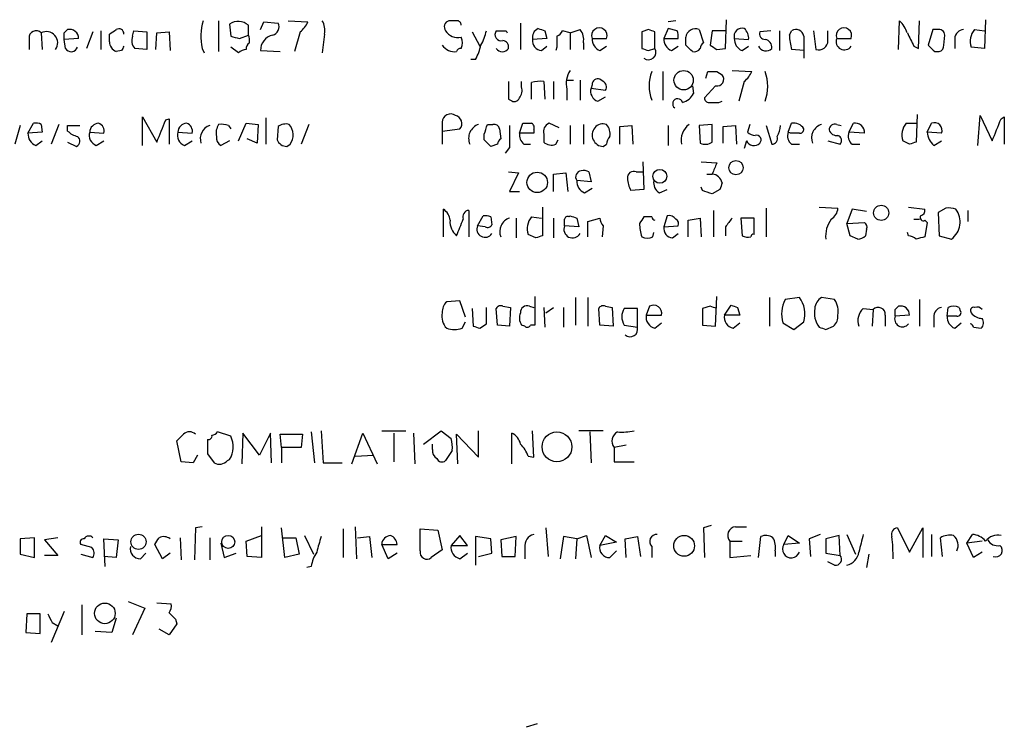
# Model space of a CAD drawing. Extents: x 3 to 1056, y 10 to 873.
# Drawn here: x 932 to 1008, y 161 to 215 of the extents above; entities that cross this region are included whole.
import ezdxf

# ---------------------------------------------------------------- set-up
doc = ezdxf.new("R2010")
doc.units = 0
doc.header["$MEASUREMENT"] = 0
doc.layers.add('MAIN', color=5, linetype='CONTINUOUS')

msp = doc.modelspace()

# ---------------------------------------------------------------- linework, layer by layer
at = {"layer": 'MAIN'}
for p, q in [((947.2507, 215.2226), (947.2507, 212.852)), ((948.0973, 214.9686), (948.182, 214.0373)), ((949.5367, 214.122), (949.5367, 214.884)), ((950.468, 214.5453), (950.722, 215.138)), ((950.722, 215.138), (951.8227, 215.0533)), ((952.5847, 215.2226), (954.1087, 215.138)), ((965.5387, 215.2226), (964.946, 215.2226)), ((970.4493, 215.0533), (970.4493, 213.0213)), ((982.3873, 215.2226), (981.7947, 215.138)), ((986.1973, 213.106), (986.282, 215.3073)), ((999.49, 213.0213), (999.5747, 215.2226)), ((1001.014, 213.106), (1001.0987, 215.2226)), ((1006.1787, 215.3073), (1006.094, 213.106)), ((933.6193, 214.2913), (933.704, 213.0213)), ((935.3973, 214.2913), (935.6513, 214.5453)), ((937.5987, 214.376), (937.0907, 213.106)), ((938.1913, 214.4606), (938.1913, 213.0213)), ((938.8687, 213.614), (938.8687, 214.2066)), ((940.6467, 214.0373), (940.7313, 214.4606)), ((940.7313, 214.4606), (941.7473, 214.376)), ((941.7473, 214.376), (941.7473, 213.0213)), ((942.4247, 213.0213), (942.5093, 214.2913)), ((942.5093, 214.2913), (943.4407, 214.376)), ((943.4407, 214.376), (943.5253, 212.9366)), ((948.8593, 213.868), (949.5367, 214.122)), ((953.516, 214.376), (953.0927, 212.852)), ((955.3787, 214.2066), (955.2093, 212.7673)), ((966.724, 214.376), (967.3167, 213.2753)), ((969.3487, 214.4606), (969.4333, 214.2913)), ((972.312, 214.4606), (972.4813, 213.868)), ((974.2593, 214.2913), (973.6667, 214.4606)), ((974.2593, 214.2913), (975.0213, 214.5453)), ((974.2593, 214.2913), (974.2593, 213.0213)), ((980.2707, 214.5453), (979.7627, 214.376)), ((979.7627, 214.376), (979.7627, 213.106)), ((980.7787, 213.106), (980.7787, 214.376)), ((981.7947, 214.63), (981.456, 213.868)), ((982.472, 214.4606), (981.7947, 214.63)), ((984.1653, 214.5453), (984.504, 213.5293)), ((985.1813, 214.4606), (985.012, 213.36)), ((986.1973, 214.4606), (985.1813, 214.4606)), ((989.6687, 214.4606), (988.822, 214.376)), ((990.346, 214.4606), (990.346, 212.9366)), ((991.108, 214.122), (991.2773, 214.4606)), ((992.9707, 214.4606), (993.14, 213.0213)), ((994.0713, 213.6986), (994.0713, 214.4606)), ((1002.1147, 214.5453), (1001.776, 213.36)), ((1002.4533, 214.5453), (1002.1147, 214.5453)), ((1002.9613, 213.36), (1003.046, 214.122)), ((1005.332, 214.5453), (1006.094, 214.4606)), ((932.688, 213.868), (932.688, 213.0213)), ((936.498, 213.868), (935.3973, 213.7833)), ((935.482, 213.106), (935.3973, 213.7833)), ((972.4813, 213.868), (971.3807, 213.7833)), ((975.2753, 213.5293), (975.2753, 213.0213)), ((975.9527, 213.868), (977.0533, 213.868)), ((981.456, 213.868), (982.5567, 213.868)), ((983.1493, 213.36), (983.1493, 213.9526)), ((986.8747, 213.868), (987.9753, 213.7833)), ((992.2087, 214.0373), (992.2087, 212.344)), ((994.7487, 213.868), (995.8493, 213.868)), ((1003.808, 213.868), (1003.808, 213.106)), ((939.8, 212.9366), (939.3767, 212.852)), ((941.7473, 213.0213), (940.816, 213.106)), ((945.9807, 213.106), (946.15, 212.7673)), ((948.7747, 212.7673), (948.182, 213.1906)), ((950.468, 212.9366), (951.992, 212.852)), ((972.058, 212.9366), (972.4813, 213.2753)), ((973.2433, 213.1906), (973.1587, 212.9366)), ((976.5453, 212.9366), (977.0533, 213.2753)), ((980.2707, 212.9366), (980.7787, 213.106)), ((982.0487, 212.9366), (982.5567, 213.2753)), ((985.52, 213.0213), (986.1973, 213.106)), ((987.4673, 212.9366), (987.9753, 213.2753)), ((992.2087, 212.9366), (991.2773, 213.0213)), ((1000.6753, 213.2753), (1001.014, 213.106)), ((1002.284, 212.852), (1002.6227, 212.852)), ((1006.094, 213.106), (1005.078, 213.1906)), ((966.978, 212.2593), (966.6393, 212.2593)), ((981.3713, 211.328), (981.3713, 209.1266)), ((984.6733, 210.82), (984.8427, 211.328)), ((985.52, 211.328), (985.9433, 211.074)), ((986.7053, 211.4126), (988.2293, 211.328)), ((970.534, 210.1426), (970.534, 210.566)), ((971.296, 209.2113), (971.296, 210.4813)), ((972.2273, 210.566), (972.312, 209.2113)), ((972.9893, 210.566), (972.9893, 209.2113)), ((974.0053, 210.6506), (974.5133, 210.6506)), ((975.0213, 210.6506), (975.0213, 209.1266)), ((975.9527, 210.312), (975.868, 210.058)), ((976.7993, 210.566), (976.5453, 210.7353)), ((987.6367, 210.566), (987.2133, 209.042)), ((974.0053, 209.9733), (974.0053, 209.1266)), ((975.868, 210.058), (976.9687, 209.8886)), ((983.6573, 210.2273), (983.742, 209.6346)), ((985.4353, 210.2273), (984.5887, 209.296)), ((969.518, 209.2113), (969.6873, 209.1266)), ((976.376, 209.042), (976.9687, 209.3806)), ((984.9273, 208.9573), (985.6893, 208.9573)), ((985.6893, 208.9573), (985.9433, 209.042)), ((932.6033, 206.5866), (933.0267, 207.3486)), ((941.4087, 205.6553), (941.4087, 207.8566)), ((941.4087, 207.8566), (942.5093, 205.9093)), ((943.1867, 207.6026), (943.4407, 207.6873)), ((943.4407, 207.6873), (943.4407, 205.74)), ((948.7747, 205.994), (949.3673, 207.3486)), ((949.3673, 207.3486), (950.2987, 207.264)), ((950.8913, 207.772), (950.8913, 205.74)), ((964.438, 207.4333), (964.438, 206.756)), ((970.3647, 206.5866), (970.6187, 207.3486)), ((973.4127, 207.01), (972.6507, 207.3486)), ((991.0233, 206.6713), (991.2773, 207.3486)), ((995.68, 206.6713), (996.0187, 207.3486)), ((1000.0827, 207.3486), (1000.8447, 207.3486)), ((1000.9293, 208.026), (1000.8447, 205.9093)), ((1001.6913, 206.6713), (1002.03, 207.3486)), ((1005.586, 205.6553), (1005.7553, 207.9413)), ((1005.7553, 207.9413), (1006.6867, 205.994)), ((1007.364, 207.6873), (1007.618, 207.8566)), ((1007.618, 207.8566), (1007.618, 205.74)), ((932.0107, 207.1793), (931.5873, 205.74)), ((933.704, 206.6713), (932.6033, 206.5866)), ((933.6193, 207.264), (933.704, 206.6713)), ((934.974, 207.264), (934.3813, 205.74)), ((935.6513, 206.756), (935.6513, 207.1793)), ((935.6513, 207.1793), (936.5827, 207.1793)), ((937.3447, 206.6713), (938.4453, 206.5866)), ((944.118, 206.6713), (945.2187, 206.5866)), ((948.0127, 207.1793), (948.182, 206.9253)), ((950.2987, 207.264), (950.214, 205.8246)), ((951.8227, 207.0946), (951.738, 206.0786)), ((954.1933, 207.264), (953.6007, 205.74)), ((964.438, 206.756), (965.7927, 206.9253)), ((964.438, 206.756), (964.438, 205.74)), ((967.9093, 207.264), (968.3327, 207.264)), ((968.8407, 206.9253), (968.9253, 206.1633)), ((971.4653, 206.5866), (970.3647, 206.5866)), ((971.4653, 206.8406), (971.4653, 206.5866)), ((974.2593, 207.1793), (974.2593, 205.74)), ((975.2753, 207.264), (975.2753, 205.74)), ((978.0693, 207.0946), (979.0007, 207.1793)), ((978.0693, 205.74), (978.0693, 207.0946)), ((979.0007, 207.1793), (979.0853, 205.74)), ((981.7947, 207.1793), (981.7947, 205.6553)), ((985.1813, 207.264), (984.1653, 207.1793)), ((984.1653, 207.1793), (984.25, 205.8246)), ((985.1813, 205.9093), (985.1813, 207.264)), ((986.028, 207.0946), (986.9593, 207.1793)), ((986.028, 205.8246), (986.028, 207.0946)), ((986.9593, 207.1793), (987.044, 205.74)), ((988.06, 207.264), (987.8907, 206.6713)), ((989.33, 207.1793), (989.7533, 205.74)), ((991.1927, 206.5866), (991.0233, 206.6713)), ((994.7487, 207.264), (995.0873, 207.1793)), ((996.8653, 206.5866), (995.68, 206.6713)), ((1002.792, 206.5866), (1001.6913, 206.6713)), ((933.196, 205.6553), (933.704, 205.994)), ((935.6513, 205.9093), (936.3287, 205.5706)), ((937.8527, 205.6553), (938.4453, 205.994)), ((944.626, 205.6553), (945.2187, 205.994)), ((948.0973, 205.994), (947.42, 205.6553)), ((950.214, 205.8246), (949.452, 206.1633)), ((967.6553, 206.0786), (967.6553, 206.502)), ((972.2273, 206.502), (972.2273, 205.9093)), ((973.1587, 205.74), (973.328, 206.0786)), ((987.806, 205.994), (987.6367, 205.4013)), ((994.0713, 205.994), (995.0027, 205.74)), ((1000.3367, 205.74), (999.8287, 205.994)), ((1002.1993, 205.6553), (1002.792, 205.994)), ((952.5, 205.5706), (952.754, 205.74)), ((968.6713, 205.74), (968.1633, 205.5706)), ((969.6027, 205.486), (969.264, 205.0626)), ((970.7033, 205.74), (971.2113, 205.74)), ((976.7993, 205.5706), (977.0533, 205.74)), ((991.2773, 205.74), (991.87, 205.74)), ((995.934, 205.74), (996.5267, 205.74)), ((979.8473, 204.3853), (979.932, 202.2686)), ((984.3347, 204.3853), (985.52, 204.3006)), ((969.518, 203.6233), (970.28, 203.5386)), ((970.28, 203.5386), (969.6027, 202.0993)), ((972.9893, 203.454), (973.9207, 203.5386)), ((973.9207, 203.5386), (974.09, 202.0993)), ((975.6987, 203.6233), (975.868, 202.8613)), ((979.3393, 203.6233), (979.8473, 203.6233)), ((972.9893, 202.0993), (972.9893, 203.454)), ((975.868, 202.8613), (974.7673, 202.946)), ((984.758, 203.454), (985.1813, 203.454)), ((969.6027, 202.0993), (970.3647, 202.0993)), ((975.36, 202.0146), (975.9527, 202.3533)), ((979.932, 202.2686), (978.916, 202.184)), ((981.1173, 202.0146), (981.71, 202.2686)), ((984.4193, 202.184), (984.3347, 202.438)), ((985.774, 202.2686), (985.1813, 201.93)), ((964.5227, 198.628), (964.5227, 200.7446)), ((966.47, 200.66), (966.47, 198.628)), ((972.1427, 200.914), (972.1427, 198.7126)), ((985.266, 200.66), (985.266, 198.628)), ((989.33, 200.8293), (989.33, 198.628)), ((993.394, 200.914), (994.8333, 200.8293)), ((995.934, 200.7446), (995.5107, 199.644)), ((997.0347, 200.5753), (995.934, 200.7446)), ((1000.252, 200.914), (1001.522, 200.7446)), ((1003.1307, 200.8293), (1002.538, 200.4906)), ((1002.538, 200.4906), (1002.6227, 198.7126)), ((1004.824, 200.66), (1004.824, 199.8133)), ((967.1473, 199.4746), (967.5707, 200.2366)), ((968.1633, 200.152), (968.248, 199.5593)), ((970.1107, 200.0673), (970.1107, 198.5433)), ((971.296, 200.152), (972.058, 200.0673)), ((972.9893, 200.0673), (972.9893, 198.5433)), ((974.1747, 200.152), (974.2593, 200.2366)), ((974.7673, 200.0673), (974.9367, 199.39)), ((975.614, 199.8133), (976.5453, 200.0673)), ((975.614, 198.628), (975.614, 199.8133)), ((980.5247, 200.152), (979.932, 200.152)), ((981.71, 200.2366), (981.456, 199.39)), ((983.3187, 199.898), (984.25, 200.0673)), ((983.3187, 198.628), (983.3187, 199.898)), ((984.25, 200.0673), (984.3347, 198.628)), ((988.3987, 200.0673), (987.3827, 200.0673)), ((987.3827, 200.0673), (987.4673, 198.7126)), ((988.3987, 198.7973), (988.3987, 200.0673)), ((995.5107, 199.644), (996.8653, 199.7286)), ((1000.6753, 199.9826), (1001.0987, 199.9826)), ((1001.522, 199.898), (1001.6913, 199.7286)), ((1001.6913, 199.7286), (1001.522, 198.628)), ((967.74, 199.39), (967.1473, 199.4746)), ((974.9367, 199.39), (973.836, 199.4746)), ((976.7993, 199.4746), (976.7147, 198.628)), ((980.6093, 198.628), (980.694, 198.9666)), ((981.456, 199.39), (982.5567, 199.4746)), ((986.1973, 199.39), (986.1973, 198.7126)), ((995.7647, 198.7126), (995.5107, 199.644)), ((997.0347, 199.2206), (996.95, 198.7126)), ((1000.252, 198.7126), (1000.1673, 198.9666)), ((971.6347, 198.5433), (971.042, 198.7973)), ((982.1333, 198.5433), (982.5567, 198.882)), ((996.3573, 198.4586), (995.7647, 198.7126)), ((1002.6227, 198.7126), (1003.554, 198.4586)), ((965.7927, 193.7173), (964.7767, 193.6326)), ((966.216, 192.4473), (965.7927, 193.7173)), ((971.55, 194.056), (971.55, 191.8546)), ((974.6827, 193.9713), (974.6827, 191.8546)), ((975.614, 193.9713), (975.614, 191.77)), ((985.4353, 191.77), (985.52, 194.056)), ((989.584, 193.9713), (989.584, 191.77)), ((991.87, 193.9713), (990.7693, 193.802)), ((994.5793, 193.802), (993.5633, 193.9713)), ((1001.0987, 193.802), (1001.0987, 191.77)), ((966.724, 193.1246), (966.8087, 191.77)), ((967.8247, 191.9393), (967.8247, 193.2093)), ((968.6713, 191.8546), (968.5867, 193.1246)), ((969.0947, 193.294), (969.6873, 193.2093)), ((969.6873, 193.2093), (969.6027, 191.77)), ((971.1267, 193.294), (971.4653, 193.2093)), ((972.2273, 193.2093), (972.312, 191.6853)), ((972.3967, 192.786), (972.9893, 193.2093)), ((973.7513, 193.2093), (973.7513, 191.6853)), ((976.5453, 191.8546), (976.4607, 193.1246)), ((976.9687, 193.294), (977.4767, 193.2093)), ((977.4767, 193.2093), (977.5613, 191.77)), ((979.424, 193.1246), (978.408, 193.1246)), ((979.424, 191.6853), (979.424, 193.1246)), ((980.3553, 193.294), (980.1013, 192.6166)), ((985.012, 193.294), (984.4193, 193.1246)), ((984.4193, 193.1246), (984.4193, 191.8546)), ((986.1127, 192.6166), (986.6207, 193.3786)), ((987.1287, 193.2093), (987.298, 192.6166)), ((996.7807, 193.1246), (997.5427, 193.04)), ((997.5427, 193.04), (997.458, 191.77)), ((999.236, 193.04), (999.49, 193.294)), ((1003.2153, 192.532), (1003.3, 193.2093)), ((1004.1467, 193.2093), (1004.2313, 192.9553)), ((980.1013, 192.6166), (981.2867, 192.6166)), ((987.298, 192.6166), (986.1127, 192.6166)), ((998.474, 192.6166), (998.474, 191.77)), ((1000.3367, 192.6166), (999.236, 192.532)), ((1002.1993, 192.4473), (1002.1993, 191.6853)), ((1003.9773, 192.532), (1003.2153, 192.532)), ((965.962, 191.6006), (966.216, 192.1086)), ((967.3167, 191.6006), (967.8247, 191.9393)), ((969.6027, 191.77), (968.6713, 191.8546)), ((970.788, 191.77), (970.534, 191.8546)), ((971.55, 191.8546), (971.2113, 191.8546)), ((977.5613, 191.77), (976.5453, 191.8546)), ((978.408, 191.8546), (979.424, 191.6853)), ((980.7787, 191.6006), (981.2867, 192.024)), ((984.4193, 191.8546), (985.4353, 191.77)), ((986.79, 191.6006), (987.298, 192.024)), ((990.6, 192.024), (991.4467, 191.516)), ((991.4467, 191.516), (992.2087, 192.1086)), ((993.902, 191.516), (994.4947, 191.77)), ((1003.808, 191.6006), (1004.316, 192.024)), ((1005.2473, 191.6853), (1005.84, 191.6006)), ((948.182, 183.3033), (947.166, 183.642)), ((949.1133, 183.5573), (949.0287, 181.1866)), ((950.3833, 181.864), (949.1133, 183.5573)), ((951.23, 183.5573), (950.3833, 181.864)), ((951.3147, 181.2713), (951.23, 183.5573)), ((952.0767, 182.4566), (951.992, 183.4726)), ((951.992, 183.4726), (953.6853, 183.4726)), ((953.6853, 183.4726), (953.6007, 182.4566)), ((954.3627, 183.642), (954.6167, 181.2713)), ((955.1247, 183.7266), (955.294, 181.2713)), ((957.4953, 181.1866), (958.342, 183.5573)), ((958.342, 183.5573), (959.4427, 181.1866)), ((959.7813, 183.7266), (961.644, 183.7266)), ((960.7127, 183.5573), (960.7127, 181.356)), ((962.2367, 183.5573), (962.3213, 181.1866)), ((962.9987, 182.7106), (964.3533, 183.7266)), ((964.3533, 183.7266), (965.1153, 183.134)), ((965.6233, 181.1866), (965.5387, 183.4726)), ((965.5387, 183.4726), (967.232, 181.6946)), ((967.232, 181.6946), (967.232, 183.7266)), ((969.772, 181.1866), (969.772, 183.5573)), ((971.4653, 181.6946), (971.3807, 183.7266)), ((976.7993, 183.7266), (974.9367, 183.7266)), ((975.7833, 183.642), (975.868, 181.2713)), ((944.372, 181.356), (944.0333, 182.9646)), ((946.404, 183.0493), (946.404, 182.7953)), ((952.0767, 182.4566), (952.0767, 181.2713)), ((953.6007, 182.4566), (952.0767, 182.4566)), ((963.676, 182.2873), (963.676, 182.7106)), ((978.5773, 182.626), (977.646, 182.4566)), ((977.646, 182.4566), (977.646, 181.356)), ((945.642, 181.864), (945.3033, 181.2713)), ((946.404, 181.9486), (946.912, 181.2713)), ((957.7493, 181.7793), (959.1887, 181.864)), ((965.2, 182.2026), (964.692, 181.4406)), ((971.042, 181.7793), (971.4653, 181.6946)), ((945.3033, 181.2713), (944.372, 181.356)), ((947.928, 181.4406), (948.0973, 181.5253)), ((955.294, 181.2713), (956.7333, 181.2713)), ((977.646, 181.356), (979.17, 181.356)), ((945.4727, 176.276), (945.388, 173.8206)), ((945.9807, 176.3606), (945.4727, 176.276)), ((950.5527, 176.3606), (950.5527, 173.99)), ((952.3307, 173.99), (952.0767, 176.276)), ((957.7493, 176.3606), (957.834, 173.9053)), ((972.3967, 176.276), (972.566, 174.0746)), ((985.0967, 176.4453), (984.504, 176.276)), ((984.504, 176.276), (984.5887, 173.99)), ((986.9593, 176.3606), (987.806, 176.3606)), ((999.4053, 176.276), (1000.3367, 174.4133)), ((1000.3367, 174.4133), (1001.3527, 176.276)), ((1001.3527, 176.276), (1001.3527, 173.99)), ((933.1113, 175.514), (932.0107, 175.4293)), ((933.1113, 173.99), (933.1113, 175.514)), ((934.8893, 175.514), (933.8733, 175.3446)), ((944.2873, 175.514), (944.372, 173.8206)), ((946.5733, 175.514), (946.5733, 173.8206)), ((949.3673, 175.26), (950.5527, 175.6833)), ((952.1613, 175.514), (953.1773, 175.514)), ((953.1773, 175.514), (953.4313, 174.244)), ((953.8547, 175.6833), (954.532, 174.244)), ((956.818, 176.1913), (956.818, 173.99)), ((957.9187, 175.514), (958.85, 175.5986)), ((958.85, 175.5986), (959.0193, 173.99)), ((962.7447, 174.498), (962.7447, 176.1913)), ((962.7447, 176.1913), (964.0993, 176.1066)), ((964.0993, 176.1066), (964.438, 174.5826)), ((965.7927, 175.6833), (965.1153, 174.9213)), ((966.3853, 174.9213), (965.7927, 175.6833)), ((968.1633, 175.4293), (966.978, 175.5986)), ((966.978, 175.5986), (966.978, 173.3973)), ((970.1107, 175.5986), (968.9253, 175.3446)), ((970.026, 174.0746), (970.1107, 175.5986)), ((973.7513, 175.5986), (973.4973, 173.9053)), ((974.7673, 175.4293), (973.7513, 175.5986)), ((974.7673, 175.4293), (975.5293, 175.6833)), ((975.5293, 175.6833), (975.868, 173.99)), ((976.5453, 174.9213), (976.9687, 175.6833)), ((976.9687, 175.6833), (977.8153, 175.1753)), ((978.4927, 175.4293), (979.424, 175.5986)), ((979.424, 175.5986), (979.678, 174.0746)), ((988.7373, 173.99), (988.9067, 175.5986)), ((990.6847, 175.006), (991.0233, 175.6833)), ((991.0233, 175.6833), (991.87, 175.0906)), ((993.4787, 175.768), (992.632, 175.4293)), ((994.918, 175.6833), (993.902, 175.4293)), ((995.0027, 174.1593), (994.918, 175.6833)), ((995.5107, 175.768), (996.188, 174.244)), ((1002.03, 175.768), (1002.03, 174.0746)), ((1002.8767, 174.0746), (1002.7073, 175.514)), ((1004.7393, 175.0906), (1005.1627, 175.768)), ((932.0107, 175.4293), (932.0107, 174.244)), ((933.8733, 175.3446), (934.8893, 174.1593)), ((937.514, 174.752), (936.6673, 175.006)), ((938.53, 173.3126), (938.4453, 175.4293)), ((938.4453, 175.4293), (939.546, 175.3446)), ((939.546, 175.3446), (939.3767, 173.99)), ((942.9327, 173.9053), (942.34, 175.006)), ((947.42, 175.0906), (947.674, 173.99)), ((949.452, 174.0746), (949.3673, 175.26)), ((959.7813, 175.006), (960.9667, 175.006)), ((960.2893, 173.9053), (959.7813, 175.006)), ((965.1153, 174.9213), (966.3853, 174.9213)), ((968.248, 174.3286), (968.1633, 175.4293)), ((968.9253, 175.3446), (969.01, 174.0746)), ((970.788, 174.752), (970.788, 173.9053)), ((974.7673, 175.4293), (974.6827, 173.9053)), ((977.8153, 175.1753), (976.5453, 174.9213)), ((978.5773, 173.99), (978.4927, 175.4293)), ((980.5247, 174.8366), (980.5247, 173.99)), ((986.536, 175.26), (986.536, 173.99)), ((986.536, 175.26), (987.4673, 175.26)), ((991.87, 175.0906), (990.6847, 175.006)), ((992.632, 175.4293), (992.7167, 174.0746)), ((993.902, 175.4293), (993.902, 174.3286)), ((1005.9247, 175.26), (1004.7393, 175.0906)), ((1005.2473, 173.99), (1004.7393, 175.0906)), ((932.0107, 174.244), (933.1113, 173.99)), ((934.8893, 174.1593), (933.8733, 174.1593)), ((936.6673, 174.244), (937.5987, 173.99)), ((939.3767, 173.99), (938.4453, 174.0746)), ((941.2393, 173.9053), (941.6627, 174.3286)), ((943.5253, 174.3286), (942.9327, 173.9053)), ((947.674, 173.99), (948.6053, 174.3286)), ((950.5527, 173.99), (949.452, 174.0746)), ((953.4313, 174.244), (952.3307, 173.99)), ((960.9667, 174.3286), (960.2893, 173.9053)), ((964.438, 174.5826), (963.5913, 173.99)), ((965.7927, 173.9053), (966.3853, 174.3286)), ((967.232, 174.0746), (968.248, 174.3286)), ((969.01, 174.0746), (970.026, 174.0746)), ((977.3073, 173.99), (977.8153, 174.498)), ((986.536, 173.99), (988.1447, 174.1593)), ((990.0073, 174.498), (990.0073, 174.0746)), ((993.902, 174.3286), (995.0027, 174.1593)), ((997.204, 174.244), (997.0347, 173.228)), ((1005.9247, 174.4133), (1005.2473, 173.99)), ((954.3627, 173.3126), (954.024, 173.228)), ((994.5793, 173.3973), (994.0713, 173.6513)), ((936.752, 170.3493), (936.752, 168.0633)), ((940.308, 170.6033), (941.578, 170.0953)), ((942.5093, 170.5186), (943.61, 170.434)), ((932.5187, 169.672), (932.434, 168.2326)), ((933.5347, 169.672), (932.5187, 169.672)), ((933.5347, 168.148), (933.5347, 169.672)), ((935.3973, 169.8413), (934.3813, 167.4706)), ((941.578, 170.0953), (940.6467, 168.0633)), ((934.466, 168.9946), (934.8893, 168.7406)), ((939.3767, 169.3333), (939.038, 168.2326)), ((944.0333, 168.91), (943.4407, 168.0633)), ((943.9487, 169.2486), (944.0333, 168.91)), ((932.434, 168.2326), (933.5347, 168.148)), ((939.038, 168.2326), (937.768, 168.3173)), ((943.4407, 168.0633), (942.6787, 168.4866)), ((971.7193, 161.2053), (970.8727, 160.9513))]:
    msp.add_line(p, q, dxfattribs=at)
for centre, radius in [((982.9811, 210.6575), 0.7433), ((987.0034, 203.94), 0.5478), ((971.732, 202.8087), 0.7873), ((981.1534, 203.2752), 0.5289), ((998.159, 200.467), 0.5822), ((973.2475, 182.4934), 1.1455), ((941.0965, 175.2033), 0.5811), ((947.9915, 175.193), 0.5022), ((983.016, 174.8916), 0.7998), ((938.5121, 169.7053), 0.793)]:
    msp.add_circle(centre, radius, dxfattribs=at)
for centre, radius, start, end in [((950.3133, 213.9928), 4.4224, 163.85422, 191.567574), ((948.7624, 213.9975), 1.177, 48.864904, 124.406987), ((951.2385, 214.757), 0.655, 284.210201, 26.893637), ((952.2875, 215.943), 1.9912, 308.095812, 336.153792), ((954.0235, 214.5028), 1.3872, 347.671, 31.258436), ((965.073, 214.7569), 0.4827, 105.254078, 217.87186), ((965.5811, 214.9264), 0.2992, 351.85365, 98.14635), ((997.6982, 213.3744), 2.6338, 20.372473, 44.564679), ((933.2284, 213.9153), 0.5424, 43.886948, 185.002223), ((934.0298, 213.5351), 0.8604, 323.335195, 118.495137), ((808.3973, 214.0373), 127.0003, 359.885409, 0.114591), ((935.8086, 213.8741), 0.6894, 359.493045, 103.189599), ((854.4554, 341.3644), 152.6261, 303.578069, 303.807272), ((939.5884, 214.2279), 0.3815, 356.799343, 123.702563), ((948.6901, 213.6988), 0.9465, 349.683783, 26.559637), ((951.6657, 212.9542), 1.1978, 102.850487, 180.841891), ((965.6658, 215.0959), 1.1627, 213.120136, 280.480709), ((964.6763, 215.0401), 3.2013, 328.344073, 349.57077), ((968.9678, 214.1643), 0.4827, 142.135426, 285.242626), ((968.9677, 404.9604), 190.5002, 269.885409, 270.114592), ((972.1004, 213.9526), 0.7393, 113.63204, 193.237414), ((1014.408, 341.5452), 133.8752, 251.443679, 251.672862), ((972.9469, 214.7572), 0.7785, 292.378134, 337.605454), ((974.1662, 213.7918), 1.1397, 346.684351, 41.38597), ((976.503, 214.0849), 0.5915, 338.488188, 201.511812), ((938.1972, 87.4532), 133.8752, 71.453843, 71.683013), ((981.6249, 214.0372), 0.947, 349.708141, 26.556934), ((983.8736, 213.8782), 0.7281, 66.381887, 174.135155), ((987.4758, 214.0289), 0.6223, 75.014609, 194.985391), ((986.9892, 213.88), 0.9908, 354.399307, 49.194862), ((989.2641, 214.2442), 0.4613, 163.399492, 267.664214), ((995.2716, 214.199), 4.1643, 181.059485, 196.427897), ((991.616, 213.9695), 0.5966, 6.5258, 124.593107), ((995.299, 214.0849), 0.5915, 338.488188, 201.511812), ((1254.4011, 340.7732), 283.9586, 206.450451, 206.679652), ((1002.5909, 214.1114), 0.4552, 1.334268, 107.595058), ((1004.5276, 213.8257), 0.7208, 93.364127, 176.635873), ((1006.3208, 213.6587), 1.328, 138.119251, 200.638858), ((939.7067, 213.6224), 0.8381, 180.574306, 246.812181), ((941.4294, 213.6986), 0.8529, 156.60028, 224.011912), ((990.8412, 383.2599), 174.5167, 255.851148, 256.080355), ((949.9179, 213.0635), 0.5522, 122.487108, 184.38279), ((965.3883, 213.9725), 1.1305, 212.803129, 277.644878), ((965.0314, 213.5293), 0.9459, 333.415987, 26.584013), ((964.2541, 213.9386), 3.1999, 328.345929, 349.582729), ((969.0759, 213.2377), 0.4613, 343.411395, 87.664214), ((972.1074, 213.6704), 0.7354, 171.169134, 266.148614), ((1184.9431, 213.6139), 211.7002, 179.885408, 180.114564), ((976.9043, 213.8192), 0.9529, 177.064327, 247.86583), ((982.4075, 213.8192), 0.9528, 177.064019, 247.876971), ((856.3783, 86.081), 179.6408, 44.885431, 45.114569), ((984.8002, 213.0637), 0.5518, 122.463229, 175.603684), ((1069.9332, 340.179), 152.6259, 236.192738, 236.421942), ((987.8263, 213.8192), 0.9529, 177.064327, 247.86583), ((989.1606, 213.1906), 0.5987, 351.876665, 81.867191), ((993.3517, 213.7091), 0.7196, 252.892003, 359.164031), ((995.322, 213.6143), 0.6269, 156.129377, 327.263126), ((1129.0299, 340.1059), 179.6053, 224.885409, 225.114592), ((1002.5127, 213.2922), 0.4537, 284.030118, 8.594459), ((935.9281, 213.3633), 0.515, 209.975338, 340.407541), ((1024.5896, 170.766), 94.6976, 153.327176, 153.556278), ((949.4267, 212.0643), 0.9588, 93.551733, 132.844497), ((965.835, 212.8096), 0.2994, 81.878017, 171.856362), ((969.0524, 213.3812), 0.5409, 210.58047, 329.41414), ((1022.3667, 340.0212), 133.8752, 251.443679, 251.672862), ((980.2792, 212.8096), 0.5808, 233.287942, 30.684614), ((983.7633, 213.4232), 0.5809, 259.486973, 326.906258), ((989.2985, 213.5099), 0.6083, 202.686527, 318.392275), ((975.8117, 210.3966), 1.8553, 146.796436, 193.188356), ((983.4883, 210.2273), 3.1614, 159.624681, 200.375319), ((985.1814, 380.6779), 169.3502, 269.885409, 270.114558), ((985.5482, 210.7353), 0.5204, 257.469998, 40.604877), ((986.4093, 212.132), 1.9897, 308.08865, 336.16616), ((986.1125, 210.185), 3.3348, 339.955536, 20.044464), ((1308.1677, 209.8886), 338.6504, 179.885392, 180.114592), ((971.9737, 208.1922), 2.3873, 83.902053, 106.491663), ((976.376, 210.3458), 0.4247, 66.507351, 184.565314), ((976.5937, 210.1547), 0.4598, 324.640488, 63.440521), ((969.603, 209.8886), 0.9651, 322.117206, 15.260326), ((976.644, 209.811), 0.8144, 162.343781, 250.786322), ((982.585, 210.2131), 1.2936, 283.879402, 333.434949), ((969.9695, 209.4373), 0.4197, 227.752022, 340.325973), ((982.5243, 208.8503), 0.3861, 16.088075, 234.984887), ((984.885, 209.2536), 0.2993, 171.856362, 278.124688), ((965.073, 207.4334), 0.6349, 53.124688, 180.009023), ((933.1962, 206.4178), 0.9461, 63.434949, 100.320555), ((938.0643, 206.629), 0.7208, 93.364127, 176.635873), ((937.8345, 206.7459), 0.6312, 345.382563, 72.719079), ((519.5273, 376.1042), 455.9387, 338.081668, 338.310853), ((944.8376, 206.629), 0.7208, 93.364127, 176.635873), ((944.608, 206.7459), 0.6311, 345.380272, 72.736416), ((952.4154, 206.3325), 0.9655, 74.753209, 127.872902), ((965.3116, 207.3294), 0.6283, 319.971417, 76.899431), ((970.9574, 376.6985), 169.3502, 269.885409, 270.114558), ((971.1268, 207.01), 0.3785, 333.414641, 63.448488), ((972.9045, 206.6925), 0.7035, 111.148029, 195.711578), ((976.7993, 206.4536), 0.8493, 72.59768, 206.202997), ((991.4467, 206.485), 0.8801, 30.020246, 101.097982), ((994.6111, 206.8301), 0.4552, 72.404942, 178.678315), ((996.1791, 206.6755), 0.6919, 352.618215, 103.403622), ((1001.0707, 206.4622), 1.3273, 138.102625, 200.65507), ((1002.2558, 206.8124), 0.5818, 337.16348, 112.83652), ((583.7133, 376.1605), 455.9201, 338.084576, 338.313765), ((933.5552, 206.5381), 0.9531, 177.08326, 247.859223), ((936.8185, 207.9592), 1.6763, 225.870102, 256.011837), ((938.1207, 206.4243), 0.8144, 162.343781, 250.786322), ((944.894, 206.4243), 0.8144, 162.343781, 250.786322), ((946.9121, 206.1633), 1.0711, 108.441716, 198.434949), ((948.3301, 206.5866), 1.2744, 147.888815, 191.496862), ((947.4201, 205.3179), 1.9535, 72.340474, 94.974822), ((951.7446, 206.4483), 1.2331, 324.942508, 41.416287), ((967.5859, 206.1942), 1.1268, 108.304706, 203.771462), ((777.2823, 270.383), 200.805, 341.45046, 341.679643), ((968.4002, 206.815), 0.454, 14.057665, 98.549485), ((1392.9023, 206.3326), 423.3004, 179.885395, 180.114592), ((971.3505, 206.4898), 0.9905, 174.391856, 229.200438), ((976.2112, 206.534), 1.1144, 349.58847, 40.921376), ((984.3277, 206.0273), 1.544, 126.777126, 190.724062), ((988.5427, 207.3743), 0.9588, 227.155503, 266.448267), ((987.8668, 207.487), 2.5823, 333.445864, 353.156522), ((991.7712, 206.375), 0.8045, 158.38772, 232.124392), ((991.5313, 37.2867), 169.3002, 89.885375, 90.114591), ((991.9123, 206.883), 0.2994, 261.878017, 8.121983), ((993.8972, 206.2278), 1.0887, 107.860762, 201.73886), ((994.7313, 207.0076), 0.599, 196.187132, 279.803533), ((996.4279, 206.375), 0.8045, 158.38772, 232.124392), ((1003.1593, 206.7703), 1.4713, 183.858111, 229.271992), ((936.1391, 205.9774), 0.4488, 294.989129, 52.333315), ((947.7586, 206.248), 0.6826, 172.88019, 240.261365), ((952.5087, 206.4091), 0.8386, 203.211151, 269.405539), ((840.9093, 78.8246), 179.6055, 44.885409, 45.114591), ((969.2222, 205.6973), 0.5525, 122.502209, 175.567893), ((972.8199, 206.523), 0.8531, 226.002087, 293.397882), ((976.808, 206.4091), 0.8386, 203.211151, 269.405539), ((978.0103, 205.6806), 0.9588, 137.155503, 176.448267), ((984.6459, 206.6342), 0.9012, 243.941047, 306.449005), ((988.3721, 206.2575), 0.6243, 204.960352, 316.103203), ((988.5785, 206.0786), 0.3518, 313.790922, 105.69933), ((989.7345, 206.201), 0.4614, 272.33528, 16.573158), ((994.6921, 206.0222), 0.4197, 317.742842, 70.334234), ((1042.9132, 78.8323), 133.8593, 108.316987, 108.546184), ((1197.0091, 119.1989), 227.9692, 158.080499, 158.309672), ((975.1725, 203.2222), 0.4904, 97.794637, 214.279856), ((975.2752, 202.7758), 0.9474, 63.448472, 100.287538), ((979.1548, 203.1637), 0.4952, 68.127696, 185.609274), ((975.7192, 202.8975), 0.9531, 177.08326, 247.861488), ((980.9189, 203.2305), 2.2598, 182.922039, 207.586725), ((981.5264, 202.7624), 0.8524, 167.561596, 241.318192), ((985.0696, 202.561), 0.9, 13.86175, 82.870246), ((1112.866, 160.1951), 133.8752, 161.45383, 161.682999), ((921.2953, 11.542), 200.8208, 71.450469, 71.679634), ((963.9301, 199.8133), 1.1039, 4.400696, 57.530798), ((966.5047, 200.1674), 0.4939, 94.029405, 201.973753), ((993.733, 200.9137), 1.1035, 302.461635, 355.613639), ((1001.0733, 200.6769), 0.4538, 284.027058, 8.580088), ((1003.3425, 199.2644), 1.5791, 69.609571, 97.70781), ((1002.6168, 199.7655), 1.6082, 305.644944, 37.501908), ((966.4273, 199.795), 1.4004, 175.782042, 230.615598), ((648.2755, 326.3545), 341.9772, 338.084002, 338.313173), ((967.7402, 199.3058), 0.9461, 63.434949, 100.320555), ((969.9364, 199.0312), 1.0885, 107.852356, 201.740809), ((972.2848, 199.2654), 1.328, 138.119251, 200.638858), ((974.0477, 199.9827), 0.2117, 53.124688, 180.027065), ((846.836, 199.7286), 127.0003, 359.885409, 0.114591), ((1016.8408, 327.1593), 133.8752, 251.45383, 251.682999), ((977.5028, 200.1269), 0.9594, 183.561805, 222.837328), ((1106.7741, 115.2154), 152.6537, 146.192759, 146.421922), ((980.8207, 200.194), 0.299, 188.075896, 261.924104), ((981.871, 199.6359), 0.6219, 33.881709, 105.003819), ((982.218, 199.6439), 0.3787, 333.441716, 63.441716), ((1155.7842, 72.7228), 211.6703, 143.014179, 143.243351), ((995.9787, 198.7026), 2.091, 142.254313, 186.701193), ((996.696, 199.3899), 0.3787, 333.441716, 63.441716), ((1001.395, 200.1097), 0.2468, 149.06013, 300.959776), ((967.7206, 199.221), 0.6269, 156.137735, 327.268068), ((967.9094, 199.7285), 0.3785, 243.414641, 333.448488), ((974.4428, 199.2065), 0.6634, 156.162913, 330.710475), ((982.7292, 199.6447), 3.1359, 180.01279, 198.917978), ((982.1827, 199.2771), 0.7354, 171.169134, 266.148614), ((1014.2162, 71.6206), 133.8752, 108.317001, 108.54617), ((980.186, 199.4739), 0.9459, 243.415987, 296.584013), ((987.9094, 199.4983), 0.9015, 240.634284, 285.129148), ((988.314, 198.6492), 0.1706, 60.234291, 187.137512), ((996.298, 199.4155), 0.9587, 273.546139, 312.848561), ((1000.193, 197.7565), 0.9579, 47.132054, 86.468811), ((1043.5274, 29.242), 174.5167, 103.9276, 104.156815), ((992.9858, 192.6939), 2.4781, 153.438051, 195.684015), ((990.1898, 192.7036), 2.1048, 343.578967, 37.034317), ((994.1563, 193.0398), 1.1042, 122.481141, 175.595723), ((993.3239, 192.9131), 1.5382, 348.886568, 35.300828), ((965.4235, 192.8828), 0.9902, 130.782042, 185.60984), ((968.9254, 192.9553), 0.3787, 63.441716, 153.441716), ((970.9423, 192.8342), 0.4954, 68.147046, 185.583991), ((976.7994, 192.9553), 0.3787, 63.441716, 153.441716), ((979.4662, 192.4896), 1.2341, 149.033059, 210.966941), ((980.6688, 192.746), 0.6313, 348.172107, 119.773023), ((942.916, 66.2093), 133.8753, 71.443693, 71.672876), ((1029.2022, 320.3013), 133.8752, 251.45383, 251.682999), ((994.8435, 192.7859), 1.82, 169.274755, 217.209268), ((997.6274, 192.1933), 1.2587, 132.275832, 199.651375), ((997.9337, 192.664), 0.5425, 354.986332, 136.120374), ((872.236, 192.786), 127.0003, 359.885409, 0.114591), ((999.6471, 192.6225), 0.6896, 359.509807, 103.167734), ((1002.9402, 192.4825), 0.7418, 101.525044, 182.720065), ((1003.7233, 192.3622), 0.947, 63.443066, 116.551522), ((1004.0338, 192.7859), 0.2602, 257.454468, 40.620402), ((1005.2755, 192.9554), 0.2602, 77.454468, 220.620402), ((1005.5014, 192.6803), 0.5555, 40.356285, 107.756461), ((965.6442, 192.4895), 1.2421, 166.189748, 225.698058), ((971.2591, 192.3901), 0.9014, 153.946632, 216.446566), ((980.9989, 192.4812), 0.9078, 171.421795, 255.960695), ((987.0101, 192.481), 0.9076, 171.407427, 255.963757), ((993.8475, 192.5198), 0.9905, 310.799562, 5.608144), ((999.7863, 192.3082), 0.5941, 157.869051, 321.615817), ((1004.1672, 192.4835), 0.9531, 177.08326, 247.861488), ((1005.9106, 193.3927), 1.0302, 216.080121, 270.784215), ((1005.3926, 192.036), 0.6243, 315.77878, 31.541369), ((965.3694, 193.4635), 1.9549, 252.351018, 287.646189), ((1009.4127, 318.6852), 133.8752, 251.443679, 251.672862), ((970.9785, 191.9181), 0.2413, 217.862488, 344.742799), ((978.8747, 191.5205), 0.5735, 228.243692, 16.700201), ((1035.9705, 318.593), 133.8593, 251.453817, 251.683013), ((1004.951, 191.643), 0.2993, 8.124688, 81.875312), ((817.2873, 310.2186), 179.6055, 314.885409, 315.114591), ((945.007, 182.9648), 0.689, 47.476271, 132.523729), ((946.4463, 183.3457), 0.2994, 261.878017, 8.121983), ((946.7004, 183.9382), 0.5518, 274.396316, 327.536771), ((946.5957, 182.4879), 1.7836, 327.338117, 27.204358), ((962.831, 182.4567), 2.3826, 353.877836, 16.515207), ((969.1935, 182.4003), 1.2936, 13.879402, 63.434949), ((978.2578, 182.9454), 0.7831, 117.18674, 218.623243), ((978.2387, 188.1321), 4.5029, 265.686199, 281.936301), ((1158.1038, 182.3719), 211.7002, 179.885408, 180.114564), ((968.5743, 180.8631), 2.6323, 20.368798, 44.576735), ((964.3533, 182.2027), 0.6826, 172.88019, 240.261365), ((964.4098, 181.7511), 0.4196, 199.652905, 312.26634), ((947.3158, 181.9812), 0.8167, 240.36824, 318.554055), ((987.0322, 175.7008), 0.6637, 96.304925, 221.616334), ((999.44, 175.7834), 0.4939, 94.029405, 201.973753), ((937.2903, 175.2296), 0.4196, 42.681599, 151.578084), ((815.4978, 259.9427), 152.6538, 326.192749, 326.421911), ((943.0354, 174.8063), 0.7925, 51.820035, 116.749344), ((1251.3098, 90.3225), 308.2169, 163.938103, 164.167263), ((960.5009, 174.9637), 0.7208, 93.356192, 176.635873), ((960.1562, 174.9272), 0.8143, 5.553068, 68.194671), ((971.6856, 174.8874), 0.9077, 104.045429, 188.578205), ((980.9227, 175.2176), 0.551, 87.368162, 223.749841), ((989.3027, 174.7894), 0.9009, 53.544775, 116.075842), ((988.6529, 174.7944), 1.3865, 347.655866, 31.266381), ((1335.2684, 90.4201), 349.0819, 165.848158, 166.077353), ((987.9961, 174.2003), 11.0745, 358.473592, 7.25368), ((1003.4269, 174.3289), 1.3865, 77.655866, 121.266381), ((1003.0604, 174.9214), 1.0099, 335.213765, 48.974719), ((1005.0637, 174.3), 1.4713, 40.728008, 86.141889), ((1007.1058, 174.535), 1.1769, 77.327572, 141.974293), ((936.8649, 175.1753), 0.2602, 77.480746, 220.589353), ((937.0666, 174.3166), 0.6243, 328.458631, 44.22122), ((941.2124, 174.6606), 0.7559, 166.535519, 272.039726), ((966.0129, 174.7859), 0.9078, 171.421795, 255.960695), ((977.2802, 174.7452), 0.7557, 166.524615, 272.055151), ((991.2399, 174.6347), 0.6679, 146.226661, 340.639912), ((1007.0958, 175.7537), 0.8524, 208.681808, 282.43184), ((1006.9648, 174.5342), 0.4988, 247.168018, 50.907813), ((957.5099, 172.734), 3.1999, 148.345929, 169.582729), ((963.2526, 174.385), 0.5203, 167.45686, 310.612044), ((994.6385, 173.863), 0.4695, 262.755391, 39.13056), ((995.2452, 174.5755), 1.2077, 282.699128, 352.281839), ((942.8479, 170.2646), 0.7807, 319.405074, 12.531992), ((1103.6365, 254.0032), 189.3281, 206.450446, 206.679643), ((1070.6946, 296.5025), 179.6053, 224.885409, 225.114592)]:
    msp.add_arc(centre, radius, start, end, dxfattribs=at)

doc.saveas('drawing.dxf')
